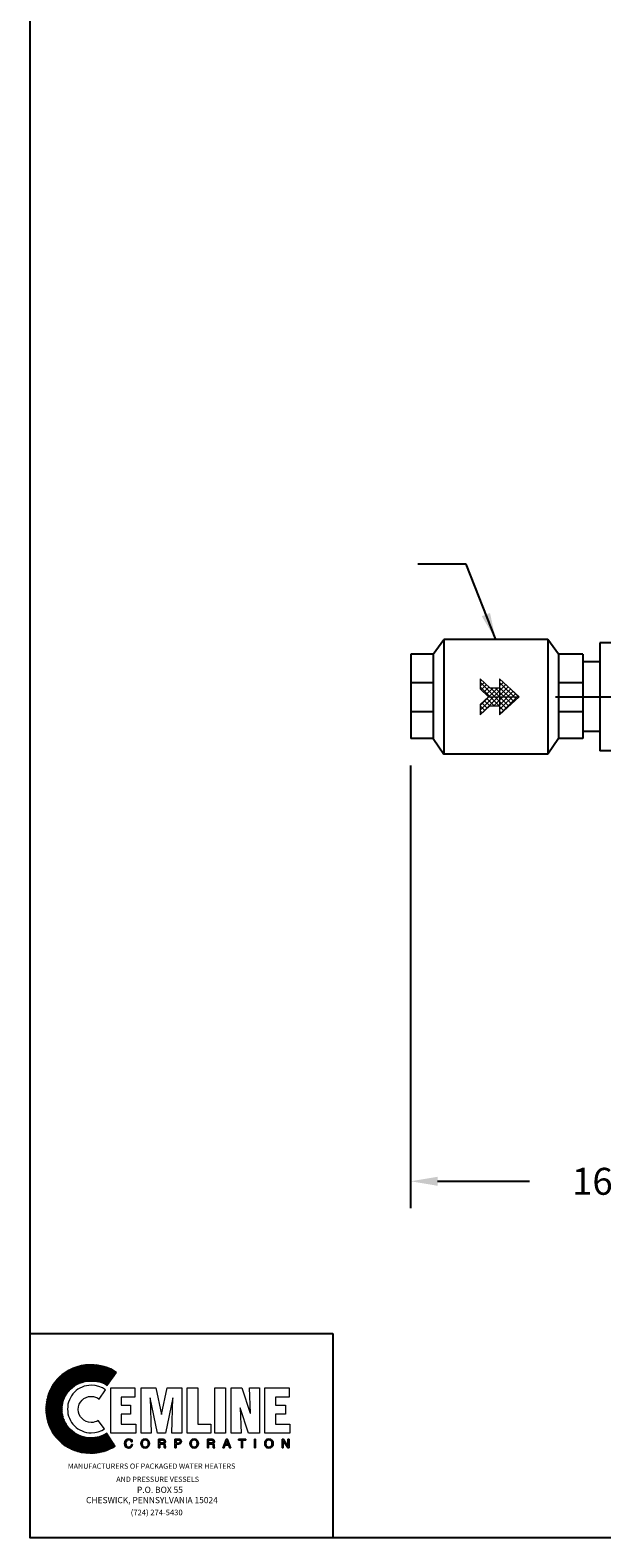
# Model space of a CAD drawing. Units: inches. Extents: x 75.7 to 137.4, y -5.9 to 79.2.
# Drawn here: x 75.7 to 97, y -5.9 to 50.1 of the extents above; entities that cross this region are included whole.
import ezdxf

# ---------------------------------------------------------------- set-up
doc = ezdxf.new("R2010")
doc.units = ezdxf.units.IN
doc.header["$MEASUREMENT"] = 0
doc.linetypes.add('ACAD_ISO14W100', pattern=[25.5, 12, -3, 0.5, -3, 0.5, -3, 0.5, -3])
doc.layers.get('0').update_dxf_attribs({"color": 250})
doc.layers.add('1', color=1, linetype='Continuous')
doc.layers.add('C', color=3, linetype='ACAD_ISO14W100')
doc.layers.add('DIMENSION', color=3, linetype='Continuous', lineweight=15)
doc.styles.add('TXT', font='txt')
doc.dimstyles.get("Standard").update_dxf_attribs({"dimtxt": 1, "dimasz": 1, "dimexe": 1, "dimexo": 1, "dimgap": 1, "dimtad": 0, "dimtih": 1, "dimtoh": 1, "dimdec": 3, "dimzin": 0, "dimdsep": 46, "dimlunit": 5, "dimtxsty": 'Standard', "dimcen": 0.09, "dimclrd": 256, "dimclre": 256, "dimclrt": 4, "dimadec": 0, "dimazin": 0, "dimtfac": 1, "dimtdec": 3, "dimtofl": 0, "dimtmove": 0, "dimatfit": 3, "dimfxl": 0, "dimfrac": 2, "dimtolj": 1, "dimtzin": 0, "dimarcsym": 0})

# ---------------------------------------------------------------- blocks, each defined once
blk = doc.blocks.new('*D9')
at = {"layer": 'Defpoints', "color": 0}
for p in [(89.849, 23.793), (106.348, 9.138), (89.849, 7.348)]:
    blk.add_point(p, dxfattribs=at)
at = {"layer": 'DIMENSION', "lineweight": -2}
for p, q in [((89.849, 22.793), (89.849, 6.348)), ((106.348, 8.138), (106.348, 6.348)), ((90.849, 7.348), (94.265, 7.348)), ((105.348, 7.348), (101.932, 7.348))]:
    blk.add_line(p, q, dxfattribs=at)
at = {"layer": 'DIMENSION'}
for points in [[(90.849, 7.515), (90.849, 7.181), (89.849, 7.348)], [(105.348, 7.515), (105.348, 7.181), (106.348, 7.348)]]:
    blk.add_solid(points, dxfattribs=at)
at = {"layer": 'DIMENSION', "color": 4, "insert": (98.098, 7.348), "char_height": 1, "attachment_point": 5}
blk.add_mtext('\\A1;16 1/2"', dxfattribs=at)

msp = doc.modelspace()

# ---------------------------------------------------------------- hatches: boundary and pattern name
h = msp.add_hatch()
h.set_pattern_fill('ANSI37', color=5, scale=0.415133, style=0)
h.set_pattern_definition([(45, (104.608026, -6.24793), (-0.0366929, 0.0366929), []), (135, (104.608026, -6.24793), (-0.0366929, -0.0366929), [])])
h.paths.add_polyline_path([(78.5587, -2.01), (78.427, -2.0818), (78.2772, -2.1357), (78.1215, -2.1657), (77.9538, -2.1777), (77.846, -2.1717), (77.7442, -2.1537), (77.6424, -2.1297), (77.5466, -2.0938), (77.4508, -2.0459), (77.3669, -1.998), (77.2831, -1.9321), (77.2112, -1.8662), (77.1453, -1.7944), (77.0795, -1.7105), (77.0315, -1.6267), (76.9836, -1.5309), (76.9477, -1.435), (76.9237, -1.3332), (76.9058, -1.2314), (76.8998, -1.1236), (76.9058, -1.0158), (76.9237, -0.908), (76.9477, -0.8062), (76.9836, -0.7104), (77.0315, -0.6205), (77.0795, -0.5307), (77.1453, -0.4529), (77.2112, -0.375), (77.2831, -0.3091), (77.3669, -0.2492), (77.4508, -0.1953), (77.5466, -0.1534), (77.6424, -0.1175), (77.7442, -0.0875), (77.846, -0.0756), (77.9538, -0.0696), (78.1275, -0.0756), (78.2892, -0.0995), (78.4389, -0.1534), (78.5108, -0.1893), (78.5767, -0.2313), (78.924, 0.2478), (78.8162, 0.3197), (78.7084, 0.3856), (78.5887, 0.4335), (78.4689, 0.4694), (78.3431, 0.4994), (78.2114, 0.5233), (78.0796, 0.5353), (77.9419, 0.5353), (77.7742, 0.5293), (77.6125, 0.5054), (77.4508, 0.4634), (77.301, 0.4095), (77.1573, 0.3377), (77.0196, 0.2538), (76.8938, 0.158), (76.78, 0.0562), (76.6722, -0.0636), (76.5764, -0.1893), (76.4925, -0.3271), (76.4267, -0.4708), (76.3728, -0.6205), (76.3308, -0.7763), (76.3069, -0.9439), (76.2949, -1.1116), (76.3069, -1.2793), (76.3308, -1.441), (76.3728, -1.5967), (76.4267, -1.7465), (76.4925, -1.8902), (76.5764, -2.0279), (76.6722, -2.1537), (76.78, -2.2675), (76.8938, -2.3753), (77.0196, -2.4711), (77.1573, -2.555), (77.301, -2.6208), (77.4508, -2.6747), (77.6125, -2.7167), (77.7742, -2.7406), (77.9419, -2.7526), (78.0736, -2.7466), (78.1934, -2.7346), (78.3192, -2.7107), (78.4389, -2.6867), (78.5587, -2.6448), (78.6665, -2.5969), (78.7743, -2.543), (78.8761, -2.4831)])
at = {"layer": 'DIMENSION'}
h = msp.add_hatch(dxfattribs=at)
h.set_pattern_fill('ANSI37', color=256, style=0)
h.set_pattern_definition([(45, (127.5086, -0.00443), (-0.08838835, 0.08838835), []), (135, (127.5086, -0.00443), (-0.08838835, -0.08838835), [])])
h.paths.add_polyline_path([(92.4292, 26.0109), (92.4292, 25.6328), (92.7452, 25.3401), (93.1532, 25.3401), (93.1532, 25.6755), (92.7912, 25.6755)])
h.paths.add_polyline_path([(92.7452, 25.3401), (92.4292, 25.0473), (92.4292, 24.6692), (92.7912, 25.0046), (93.1532, 25.0046), (93.1532, 25.3401)])
h.paths.add_polyline_path([(93.1532, 24.6692), (93.8773, 25.3401), (93.1532, 25.3401)])
h.paths.add_polyline_path([(93.8773, 25.3401), (93.1532, 26.0109), (93.1532, 25.3401)])

# ---------------------------------------------------------------- linework, layer by layer
for p, q in [((96.871, 27.3357), (96.871, 23.3357)), ((98.371, 27.3357), (96.871, 27.3357)), ((96.2426, 26.6441), (96.871, 26.6441)), ((96.2426, 24.0674), (96.871, 24.0674)), ((98.371, 23.3357), (96.871, 23.3357)), ((75.7154, 1.6912), (86.9567, 1.6912)), ((86.9567, 1.6912), (86.9567, -5.8911))]:
    msp.add_line(p, q)
msp.add_lwpolyline([(137.4091, 79.2154), (137.4091, -5.8911), (75.7154, -5.8911), (75.7154, 79.2154), (137.4091, 79.2154)])
at = {"color": 5, "lineweight": 0}
msp.add_lwpolyline([(78.5587, -2.01), (78.427, -2.0818), (78.2772, -2.1357), (78.1215, -2.1657), (77.9538, -2.1777), (77.846, -2.1717), (77.7442, -2.1537), (77.6424, -2.1297), (77.5466, -2.0938), (77.4508, -2.0459), (77.3669, -1.998), (77.2831, -1.9321), (77.2112, -1.8662), (77.1453, -1.7944), (77.0795, -1.7105), (77.0315, -1.6267), (76.9836, -1.5309), (76.9477, -1.435), (76.9237, -1.3332), (76.9058, -1.2314), (76.8998, -1.1236), (76.9058, -1.0158), (76.9237, -0.908), (76.9477, -0.8062), (76.9836, -0.7104), (77.0315, -0.6205), (77.0795, -0.5307), (77.1453, -0.4529), (77.2112, -0.375), (77.2831, -0.3091), (77.3669, -0.2492), (77.4508, -0.1953), (77.5466, -0.1534), (77.6424, -0.1175), (77.7442, -0.0875), (77.846, -0.0756), (77.9538, -0.0696), (78.1275, -0.0756), (78.2892, -0.0995), (78.4389, -0.1534), (78.5108, -0.1893), (78.5767, -0.2313), (78.924, 0.2478), (78.8162, 0.3197), (78.7084, 0.3856), (78.5887, 0.4335), (78.4689, 0.4694), (78.3431, 0.4994), (78.2114, 0.5233), (78.0796, 0.5353), (77.9419, 0.5353), (77.7742, 0.5293), (77.6125, 0.5054), (77.4508, 0.4634), (77.301, 0.4095), (77.1573, 0.3377), (77.0196, 0.2538), (76.8938, 0.158), (76.78, 0.0562), (76.6722, -0.0636), (76.5764, -0.1893), (76.4925, -0.3271), (76.4267, -0.4708), (76.3728, -0.6205), (76.3308, -0.7763), (76.3069, -0.9439), (76.2949, -1.1116), (76.3069, -1.2793), (76.3308, -1.441), (76.3728, -1.5967), (76.4267, -1.7465), (76.4925, -1.8902), (76.5764, -2.0279), (76.6722, -2.1537), (76.78, -2.2675), (76.8938, -2.3753), (77.0196, -2.4711), (77.1573, -2.555), (77.301, -2.6208), (77.4508, -2.6747), (77.6125, -2.7167), (77.7742, -2.7406), (77.9419, -2.7526), (78.0736, -2.7466), (78.1934, -2.7346), (78.3192, -2.7107), (78.4389, -2.6867), (78.5587, -2.6448), (78.6665, -2.5969), (78.7743, -2.543), (78.8761, -2.4831), (78.5587, -2.01), (78.5587, -2.01)], dxfattribs=at)
at = {"color": 1, "lineweight": 0}
for points in [[(78.5108, -0.399), (78.397, -0.3271), (78.2712, -0.2672), (78.1335, -0.2373), (77.9838, -0.2253), (77.8939, -0.2313), (77.8101, -0.2432), (77.7263, -0.2612), (77.6424, -0.2912), (77.5646, -0.3331), (77.4927, -0.375), (77.4268, -0.4229), (77.3609, -0.4828), (77.307, -0.5487), (77.2531, -0.6146), (77.2112, -0.6864), (77.1753, -0.7643), (77.1453, -0.8481), (77.1214, -0.932), (77.1094, -1.0218), (77.1034, -1.1116), (77.1094, -1.2015), (77.1214, -1.2853), (77.1453, -1.3692), (77.1753, -1.453), (77.2112, -1.5309), (77.2531, -1.6027), (77.307, -1.6686), (77.3609, -1.7345), (77.4268, -1.7884), (77.4927, -1.8423), (77.5646, -1.8842), (77.6424, -1.9201), (77.7263, -1.9501), (77.8101, -1.974), (77.8939, -1.986), (77.9838, -1.992), (78.1215, -1.98), (78.2473, -1.9501), (78.3731, -1.9022), (78.4809, -1.8423), (78.2413, -1.5368), (78.1874, -1.5668), (78.1215, -1.5848), (78.0556, -1.6027), (77.9838, -1.6087), (77.888, -1.5967), (77.7981, -1.5668), (77.7143, -1.5249), (77.6424, -1.465), (77.5825, -1.3931), (77.5406, -1.3093), (77.5107, -1.2194), (77.4987, -1.1236), (77.5107, -1.0218), (77.5406, -0.932), (77.5825, -0.8481), (77.6424, -0.7763), (77.7143, -0.7224), (77.7981, -0.6744), (77.888, -0.6445), (77.9838, -0.6385), (78.0676, -0.6445), (78.1455, -0.6625), (78.2173, -0.6924), (78.2772, -0.7403), (78.5108, -0.399), (78.5108, -0.399)], [(78.7084, -2.004), (78.7084, -0.3211), (79.6068, -0.3211), (79.6068, -0.6625), (79.0977, -0.6625), (79.0977, -0.9679), (79.4451, -0.9679), (79.4451, -1.3033), (79.0977, -1.3033), (79.0977, -1.6686), (79.6367, -1.6686), (79.6367, -2.004), (78.7084, -2.004), (78.7084, -2.004)], [(79.8343, -2.004), (79.8343, -0.3211), (80.3853, -0.3211), (80.5889, -1.3153), (80.5949, -1.3153), (80.8045, -0.3211), (81.3555, -0.3211), (81.3555, -2.004), (80.9842, -2.004), (81.0201, -0.6864), (80.7387, -2.004), (80.4452, -2.004), (80.1757, -0.6864), (80.1697, -0.6864), (80.2057, -2.004), (79.8343, -2.004), (79.8343, -2.004)], [(81.5472, -2.004), (81.5472, -0.3211), (81.9424, -0.3211), (81.9424, -1.6686), (82.4215, -1.6686), (82.4215, -2.004), (81.5472, -2.004), (81.5472, -2.004)], [(82.5713, -0.3211), (82.9665, -0.3211), (82.9665, -2.004), (82.5713, -2.004), (82.5713, -0.3211), (82.5713, -0.3211)], [(83.5175, -1.0637), (83.5175, -1.0697), (83.5534, -2.004), (83.1761, -2.004), (83.1761, -0.3211), (83.5834, -0.3211), (83.8888, -1.2614), (83.8948, -1.2614), (83.8589, -0.3211), (84.2302, -0.3211), (84.2302, -2.004), (83.8289, -2.004), (83.5175, -1.0637), (83.5175, -1.0637)], [(84.4278, -2.004), (84.4278, -0.3211), (85.3321, -0.3211), (85.3321, -0.6625), (84.8231, -0.6625), (84.8231, -0.9679), (85.1944, -0.9679), (85.1944, -1.3033), (84.8231, -1.3033), (84.8231, -1.6686), (85.3561, -1.6686), (85.3561, -2.004), (84.4278, -2.004), (84.4278, -2.004)], [(79.469, -2.3214), (79.469, -2.3214), (79.457, -2.2855), (79.4331, -2.2675), (79.4031, -2.2555), (79.3792, -2.2555), (79.3792, -2.2555), (79.3373, -2.2615), (79.3013, -2.2855), (79.2774, -2.3274), (79.2714, -2.3813), (79.2714, -2.3813), (79.2774, -2.4352), (79.2953, -2.4771), (79.3313, -2.507), (79.3792, -2.519), (79.3792, -2.519), (79.4031, -2.513), (79.4331, -2.5011), (79.457, -2.4771), (79.475, -2.4292), (79.5169, -2.4292), (79.5169, -2.4292), (79.487, -2.5011), (79.4391, -2.543), (79.3912, -2.5609), (79.3732, -2.5609), (79.3732, -2.5609), (79.3193, -2.549), (79.2714, -2.519), (79.2355, -2.4651), (79.2235, -2.3873), (79.2235, -2.3873), (79.2355, -2.3154), (79.2654, -2.2615), (79.3133, -2.2256), (79.3792, -2.2136), (79.3792, -2.2136), (79.4331, -2.2256), (79.475, -2.2495), (79.499, -2.2795), (79.5109, -2.3214), (79.469, -2.3214), (79.5109, -2.3214), (79.499, -2.2795), (79.475, -2.2495), (79.4331, -2.2256), (79.3792, -2.2136), (79.3792, -2.2136), (79.3133, -2.2256), (79.2654, -2.2615), (79.2355, -2.3154), (79.2235, -2.3873), (79.2235, -2.3873), (79.2355, -2.4651), (79.2714, -2.519), (79.3193, -2.549), (79.3732, -2.5609), (79.3732, -2.5609), (79.3912, -2.5609), (79.4391, -2.543), (79.487, -2.5011), (79.5169, -2.4292), (79.5169, -2.4292), (79.475, -2.4292), (79.457, -2.4771), (79.4331, -2.5011), (79.4031, -2.513), (79.3792, -2.519), (79.3792, -2.519), (79.3313, -2.507), (79.2953, -2.4771), (79.2774, -2.4352), (79.2714, -2.3813), (79.2714, -2.3813), (79.2774, -2.3274), (79.3013, -2.2855), (79.3373, -2.2615), (79.3792, -2.2555), (79.3792, -2.2555), (79.4031, -2.2555), (79.4331, -2.2675), (79.457, -2.2855), (79.469, -2.3214), (79.469, -2.3214)], [(79.469, -2.3214), (79.457, -2.2855), (79.4331, -2.2615), (79.4031, -2.2555), (79.3792, -2.2555), (79.3373, -2.2615), (79.3013, -2.2855), (79.2834, -2.3274), (79.2714, -2.3813), (79.2774, -2.4352), (79.2953, -2.4771), (79.3313, -2.507), (79.3792, -2.519), (79.4031, -2.513), (79.4331, -2.5011), (79.457, -2.4771), (79.475, -2.4292), (79.5169, -2.4292), (79.5109, -2.4711), (79.493, -2.5011), (79.469, -2.525), (79.4511, -2.543), (79.4031, -2.555), (79.3732, -2.5609), (79.3193, -2.549), (79.2714, -2.519), (79.2355, -2.4651), (79.2295, -2.4292), (79.2235, -2.3873), (79.2355, -2.3154), (79.2654, -2.2615), (79.3133, -2.2256), (79.3792, -2.2136), (79.4331, -2.2196), (79.475, -2.2435), (79.499, -2.2795), (79.5109, -2.3214), (79.469, -2.3214), (79.469, -2.3214)], [(79.9901, -2.5609), (79.9481, -2.555), (79.9122, -2.543), (79.8823, -2.525), (79.8643, -2.5011), (79.8403, -2.4412), (79.8284, -2.3873), (79.8403, -2.3274), (79.8643, -2.2735), (79.8823, -2.2495), (79.9122, -2.2316), (79.9481, -2.2196), (79.9901, -2.2136), (80.032, -2.2196), (80.0679, -2.2316), (80.0919, -2.2495), (80.1158, -2.2735), (80.1398, -2.3274), (80.1458, -2.3873), (80.1398, -2.4412), (80.1158, -2.5011), (80.0919, -2.525), (80.0679, -2.543), (80.032, -2.555), (79.9901, -2.5609), (79.9901, -2.5609)], [(79.9901, -2.5609), (79.9901, -2.5609), (79.9122, -2.543), (79.8643, -2.5011), (79.8343, -2.4472), (79.8284, -2.3873), (79.8284, -2.3873), (79.8343, -2.3274), (79.8643, -2.2735), (79.9122, -2.2316), (79.9901, -2.2136), (79.9901, -2.2136), (80.0679, -2.2316), (80.1158, -2.2735), (80.1398, -2.3274), (80.1458, -2.3873), (80.1458, -2.3873), (80.1398, -2.4472), (80.1158, -2.5011), (80.0679, -2.543), (79.9901, -2.5609), (80.0679, -2.543), (80.1158, -2.5011), (80.1398, -2.4472), (80.1458, -2.3873), (80.1458, -2.3873), (80.1398, -2.3274), (80.1158, -2.2735), (80.0679, -2.2316), (79.9901, -2.2136), (79.9901, -2.2136), (79.9122, -2.2316), (79.8643, -2.2735), (79.8343, -2.3274), (79.8284, -2.3873), (79.8284, -2.3873), (79.8343, -2.4472), (79.8643, -2.5011), (79.9122, -2.543), (79.9901, -2.5609), (79.9901, -2.5609)], [(80.5291, -2.549), (80.4811, -2.549), (80.4811, -2.2256), (80.6369, -2.2256), (80.6369, -2.2256), (80.6728, -2.2316), (80.7087, -2.2435), (80.7327, -2.2675), (80.7387, -2.3094), (80.7387, -2.3094), (80.7327, -2.3394), (80.7267, -2.3633), (80.7087, -2.3753), (80.6967, -2.3873), (80.6967, -2.3873), (80.7087, -2.3933), (80.7207, -2.4052), (80.7267, -2.4232), (80.7327, -2.4531), (80.7387, -2.507), (80.7387, -2.507), (80.7387, -2.513), (80.7387, -2.525), (80.7447, -2.537), (80.7566, -2.543), (80.7566, -2.549), (80.7027, -2.549), (80.7027, -2.549), (80.6967, -2.531), (80.6908, -2.5011), (80.6908, -2.4771), (80.6908, -2.4651), (80.6908, -2.4651), (80.6908, -2.4591), (80.6848, -2.4352), (80.6668, -2.4172), (80.6369, -2.4112), (80.5291, -2.4112), (80.5291, -2.549), (80.5291, -2.4112), (80.6369, -2.4112), (80.6668, -2.4172), (80.6848, -2.4352), (80.6908, -2.4591), (80.6908, -2.4651), (80.6908, -2.4651), (80.6908, -2.4771), (80.6908, -2.5011), (80.6967, -2.531), (80.7027, -2.549), (80.7027, -2.549), (80.7566, -2.549), (80.7566, -2.543), (80.7447, -2.537), (80.7387, -2.525), (80.7387, -2.513), (80.7387, -2.507), (80.7387, -2.507), (80.7327, -2.4531), (80.7267, -2.4232), (80.7207, -2.4052), (80.7087, -2.3933), (80.6967, -2.3873), (80.6967, -2.3873), (80.7087, -2.3753), (80.7267, -2.3633), (80.7327, -2.3394), (80.7387, -2.3094), (80.7387, -2.3094), (80.7327, -2.2675), (80.7087, -2.2435), (80.6728, -2.2316), (80.6369, -2.2256), (80.6369, -2.2256), (80.4811, -2.2256), (80.4811, -2.549), (80.5291, -2.549)], [(80.5291, -2.549), (80.4811, -2.549), (80.4811, -2.2256), (80.6369, -2.2256), (80.6788, -2.2256), (80.7087, -2.2435), (80.7327, -2.2675), (80.7387, -2.3094), (80.7387, -2.3394), (80.7267, -2.3573), (80.6967, -2.3873), (80.7207, -2.4052), (80.7327, -2.4232), (80.7327, -2.4531), (80.7387, -2.507), (80.7447, -2.531), (80.7566, -2.543), (80.7566, -2.549), (80.7027, -2.549), (80.6967, -2.5011), (80.6908, -2.4651), (80.6848, -2.4292), (80.6668, -2.4172), (80.6369, -2.4112), (80.5291, -2.4112), (80.5291, -2.549), (80.5291, -2.549)], [(81.1339, -2.549), (81.086, -2.549), (81.086, -2.2256), (81.2357, -2.2256), (81.2357, -2.2256), (81.2777, -2.2316), (81.3076, -2.2495), (81.3256, -2.2795), (81.3316, -2.3154), (81.3316, -2.3154), (81.3256, -2.3513), (81.3136, -2.3813), (81.2837, -2.4052), (81.2357, -2.4112), (81.1339, -2.4112), (81.1339, -2.549), (81.1339, -2.4112), (81.2357, -2.4112), (81.2837, -2.4052), (81.3136, -2.3813), (81.3256, -2.3513), (81.3316, -2.3154), (81.3316, -2.3154), (81.3256, -2.2795), (81.3076, -2.2495), (81.2777, -2.2316), (81.2357, -2.2256), (81.2357, -2.2256), (81.086, -2.2256), (81.086, -2.549), (81.1339, -2.549)], [(81.1339, -2.549), (81.086, -2.549), (81.086, -2.2256), (81.2357, -2.2256), (81.2777, -2.2316), (81.3076, -2.2495), (81.3256, -2.2795), (81.3316, -2.3154), (81.3256, -2.3513), (81.3136, -2.3813), (81.2837, -2.3992), (81.2357, -2.4112), (81.1339, -2.4112), (81.1339, -2.549), (81.1339, -2.549)], [(81.8047, -2.5609), (81.8047, -2.5609), (81.7328, -2.543), (81.6849, -2.5011), (81.655, -2.4472), (81.649, -2.3873), (81.649, -2.3873), (81.655, -2.3274), (81.6849, -2.2735), (81.7328, -2.2316), (81.8047, -2.2136), (81.8047, -2.2136), (81.8825, -2.2316), (81.9305, -2.2735), (81.9604, -2.3274), (81.9664, -2.3873), (81.9664, -2.3873), (81.9604, -2.4472), (81.9305, -2.5011), (81.8825, -2.543), (81.8047, -2.5609), (81.8825, -2.543), (81.9305, -2.5011), (81.9604, -2.4472), (81.9664, -2.3873), (81.9664, -2.3873), (81.9604, -2.3274), (81.9305, -2.2735), (81.8825, -2.2316), (81.8047, -2.2136), (81.8047, -2.2136), (81.7328, -2.2316), (81.6849, -2.2735), (81.655, -2.3274), (81.649, -2.3873), (81.649, -2.3873), (81.655, -2.4472), (81.6849, -2.5011), (81.7328, -2.543), (81.8047, -2.5609), (81.8047, -2.5609)], [(81.8047, -2.5609), (81.7628, -2.555), (81.7328, -2.543), (81.7029, -2.525), (81.6849, -2.5011), (81.661, -2.4412), (81.649, -2.3873), (81.661, -2.3274), (81.6849, -2.2735), (81.7029, -2.2495), (81.7328, -2.2316), (81.7628, -2.2196), (81.8047, -2.2136), (81.8466, -2.2196), (81.8825, -2.2316), (81.9125, -2.2495), (81.9364, -2.2735), (81.9604, -2.3274), (81.9664, -2.3873), (81.9604, -2.4412), (81.9364, -2.5011), (81.9125, -2.525), (81.8825, -2.543), (81.8466, -2.555), (81.8047, -2.5609), (81.8047, -2.5609)], [(82.3437, -2.549), (82.3018, -2.549), (82.3018, -2.2256), (82.4515, -2.2256), (82.4515, -2.2256), (82.4934, -2.2316), (82.5234, -2.2435), (82.5473, -2.2675), (82.5593, -2.3094), (82.5593, -2.3094), (82.5533, -2.3394), (82.5473, -2.3633), (82.5293, -2.3753), (82.5114, -2.3873), (82.5114, -2.3873), (82.5293, -2.3933), (82.5413, -2.4052), (82.5473, -2.4232), (82.5533, -2.4531), (82.5533, -2.507), (82.5533, -2.507), (82.5533, -2.513), (82.5593, -2.525), (82.5653, -2.537), (82.5713, -2.543), (82.5713, -2.549), (82.5174, -2.549), (82.5174, -2.549), (82.5114, -2.531), (82.5114, -2.5011), (82.5114, -2.4771), (82.5114, -2.4651), (82.5114, -2.4651), (82.5114, -2.4591), (82.4994, -2.4352), (82.4814, -2.4172), (82.4515, -2.4112), (82.3437, -2.4112), (82.3437, -2.549), (82.3437, -2.4112), (82.4515, -2.4112), (82.4814, -2.4172), (82.4994, -2.4352), (82.5114, -2.4591), (82.5114, -2.4651), (82.5114, -2.4651), (82.5114, -2.4771), (82.5114, -2.5011), (82.5114, -2.531), (82.5174, -2.549), (82.5174, -2.549), (82.5713, -2.549), (82.5713, -2.543), (82.5653, -2.537), (82.5593, -2.525), (82.5533, -2.513), (82.5533, -2.507), (82.5533, -2.507), (82.5533, -2.4531), (82.5473, -2.4232), (82.5413, -2.4052), (82.5293, -2.3933), (82.5114, -2.3873), (82.5114, -2.3873), (82.5293, -2.3753), (82.5473, -2.3633), (82.5533, -2.3394), (82.5593, -2.3094), (82.5593, -2.3094), (82.5473, -2.2675), (82.5234, -2.2435), (82.4934, -2.2316), (82.4515, -2.2256), (82.4515, -2.2256), (82.3018, -2.2256), (82.3018, -2.549), (82.3437, -2.549)], [(82.3437, -2.549), (82.3018, -2.549), (82.3018, -2.2256), (82.4515, -2.2256), (82.4934, -2.2256), (82.5293, -2.2435), (82.5533, -2.2675), (82.5593, -2.3094), (82.5593, -2.3394), (82.5473, -2.3573), (82.5114, -2.3873), (82.5413, -2.4052), (82.5533, -2.4232), (82.5533, -2.4531), (82.5533, -2.507), (82.5593, -2.531), (82.5713, -2.543), (82.5713, -2.549), (82.5174, -2.549), (82.5114, -2.4651), (82.5054, -2.4292), (82.4874, -2.4172), (82.4515, -2.4112), (82.3437, -2.4112), (82.3437, -2.549), (82.3437, -2.549)], [(82.9546, -2.4531), (82.9186, -2.549), (82.8707, -2.549), (82.9965, -2.2256), (83.0444, -2.2256), (83.1642, -2.549), (83.1163, -2.549), (83.0863, -2.4531), (82.9546, -2.4531), (82.9546, -2.4531)], [(82.9546, -2.4531), (82.9186, -2.549), (82.8707, -2.549), (82.9965, -2.2256), (83.0444, -2.2256), (83.1642, -2.549), (83.1163, -2.549), (83.0863, -2.4531), (82.9546, -2.4531), (83.0863, -2.4531), (83.1163, -2.549), (83.1642, -2.549), (83.0444, -2.2256), (82.9965, -2.2256), (82.8707, -2.549), (82.9186, -2.549), (82.9546, -2.4531)], [(83.4516, -2.2256), (83.7211, -2.2256), (83.7211, -2.2615), (83.6073, -2.2615), (83.6073, -2.549), (83.5654, -2.549), (83.5654, -2.2615), (83.4516, -2.2615), (83.4516, -2.2256), (83.4516, -2.2615), (83.5654, -2.2615), (83.5654, -2.549), (83.6073, -2.549), (83.6073, -2.2615), (83.7211, -2.2615), (83.7211, -2.2256), (83.4516, -2.2256)], [(83.4516, -2.2256), (83.7211, -2.2256), (83.7211, -2.2615), (83.6073, -2.2615), (83.6073, -2.549), (83.5654, -2.549), (83.5654, -2.2615), (83.4516, -2.2615), (83.4516, -2.2256), (83.4516, -2.2256)], [(84.0445, -2.2256), (84.0865, -2.2256), (84.0865, -2.549), (84.0445, -2.549), (84.0445, -2.2256), (84.0445, -2.549), (84.0865, -2.549), (84.0865, -2.2256), (84.0445, -2.2256)], [(84.0445, -2.2256), (84.0865, -2.2256), (84.0865, -2.549), (84.0445, -2.549), (84.0445, -2.2256), (84.0445, -2.2256)], [(84.5835, -2.5609), (84.5835, -2.5609), (84.5117, -2.543), (84.4638, -2.5011), (84.4338, -2.4472), (84.4278, -2.3873), (84.4278, -2.3873), (84.4338, -2.3274), (84.4638, -2.2735), (84.5117, -2.2316), (84.5835, -2.2136), (84.5835, -2.2136), (84.6614, -2.2316), (84.7093, -2.2735), (84.7392, -2.3274), (84.7452, -2.3873), (84.7452, -2.3873), (84.7392, -2.4472), (84.7093, -2.5011), (84.6614, -2.543), (84.5835, -2.5609), (84.6614, -2.543), (84.7093, -2.5011), (84.7392, -2.4472), (84.7452, -2.3873), (84.7452, -2.3873), (84.7392, -2.3274), (84.7093, -2.2735), (84.6614, -2.2316), (84.5835, -2.2136), (84.5835, -2.2136), (84.5117, -2.2316), (84.4638, -2.2735), (84.4338, -2.3274), (84.4278, -2.3873), (84.4278, -2.3873), (84.4338, -2.4472), (84.4638, -2.5011), (84.5117, -2.543), (84.5835, -2.5609), (84.5835, -2.5609)], [(84.5835, -2.5609), (84.5416, -2.555), (84.5117, -2.543), (84.4817, -2.525), (84.4638, -2.5011), (84.4338, -2.4412), (84.4278, -2.3873), (84.4338, -2.3274), (84.4638, -2.2735), (84.4817, -2.2495), (84.5117, -2.2316), (84.5416, -2.2196), (84.5835, -2.2136), (84.6255, -2.2196), (84.6614, -2.2316), (84.6913, -2.2495), (84.7093, -2.2735), (84.7392, -2.3274), (84.7452, -2.3873), (84.7392, -2.4412), (84.7093, -2.5011), (84.6913, -2.525), (84.6614, -2.543), (84.6255, -2.555), (84.5835, -2.5609), (84.5835, -2.5609)], [(85.2902, -2.2256), (85.3321, -2.2256), (85.3321, -2.549), (85.2842, -2.549), (85.1165, -2.2855), (85.1165, -2.549), (85.0746, -2.549), (85.0746, -2.2256), (85.1225, -2.2256), (85.2902, -2.4891), (85.2902, -2.2256), (85.2902, -2.4891), (85.1225, -2.2256), (85.0746, -2.2256), (85.0746, -2.549), (85.1165, -2.549), (85.1165, -2.2855), (85.2842, -2.549), (85.3321, -2.549), (85.3321, -2.2256), (85.2902, -2.2256)], [(85.2902, -2.2256), (85.3321, -2.2256), (85.3321, -2.549), (85.2842, -2.549), (85.1165, -2.2855), (85.1165, -2.549), (85.0746, -2.549), (85.0746, -2.2256), (85.1225, -2.2256), (85.2902, -2.4891), (85.2902, -2.2256), (85.2902, -2.2256)], [(79.9901, -2.2555), (79.9901, -2.2555), (79.9421, -2.2675), (79.9062, -2.2914), (79.8823, -2.3334), (79.8763, -2.3873), (79.8763, -2.3873), (79.8823, -2.4412), (79.9062, -2.4831), (79.9421, -2.507), (79.9901, -2.519), (79.9901, -2.519), (80.038, -2.507), (80.0739, -2.4831), (80.0979, -2.4412), (80.1038, -2.3873), (80.1038, -2.3873), (80.0979, -2.3334), (80.0739, -2.2914), (80.038, -2.2675), (79.9901, -2.2555), (80.038, -2.2675), (80.0739, -2.2914), (80.0979, -2.3334), (80.1038, -2.3873), (80.1038, -2.3873), (80.0979, -2.4412), (80.0739, -2.4831), (80.038, -2.507), (79.9901, -2.519), (79.9901, -2.519), (79.9421, -2.507), (79.9062, -2.4831), (79.8823, -2.4412), (79.8763, -2.3873), (79.8763, -2.3873), (79.8823, -2.3334), (79.9062, -2.2914), (79.9421, -2.2675), (79.9901, -2.2555), (79.9901, -2.2555)], [(79.9901, -2.2555), (79.9421, -2.2615), (79.9062, -2.2914), (79.8882, -2.3334), (79.8763, -2.3873), (79.8882, -2.4412), (79.9062, -2.4831), (79.9421, -2.507), (79.9901, -2.519), (80.038, -2.507), (80.0739, -2.4831), (80.0979, -2.4412), (80.1038, -2.3873), (80.0979, -2.3334), (80.0739, -2.2914), (80.038, -2.2615), (79.9901, -2.2555), (79.9901, -2.2555)], [(80.5291, -2.3693), (80.6309, -2.3693), (80.6309, -2.3693), (80.6548, -2.3693), (80.6728, -2.3573), (80.6908, -2.3453), (80.6967, -2.3154), (80.6967, -2.3154), (80.6848, -2.2855), (80.6668, -2.2675), (80.6488, -2.2615), (80.6369, -2.2615), (80.5291, -2.2615), (80.5291, -2.3693), (80.5291, -2.2615), (80.6369, -2.2615), (80.6488, -2.2615), (80.6668, -2.2675), (80.6848, -2.2855), (80.6967, -2.3154), (80.6967, -2.3154), (80.6908, -2.3453), (80.6728, -2.3573), (80.6548, -2.3693), (80.6309, -2.3693), (80.6309, -2.3693), (80.5291, -2.3693)], [(80.5291, -2.3693), (80.6309, -2.3693), (80.6788, -2.3573), (80.6908, -2.3453), (80.6967, -2.3154), (80.6908, -2.2855), (80.6788, -2.2675), (80.6369, -2.2615), (80.5291, -2.2615), (80.5291, -2.3693), (80.5291, -2.3693)], [(81.1339, -2.3753), (81.2178, -2.3753), (81.2178, -2.3753), (81.2477, -2.3693), (81.2657, -2.3633), (81.2777, -2.3453), (81.2837, -2.3154), (81.2837, -2.3154), (81.2777, -2.2914), (81.2657, -2.2735), (81.2477, -2.2615), (81.2238, -2.2615), (81.1339, -2.2615), (81.1339, -2.3753), (81.1339, -2.2615), (81.2238, -2.2615), (81.2477, -2.2615), (81.2657, -2.2735), (81.2777, -2.2914), (81.2837, -2.3154), (81.2837, -2.3154), (81.2777, -2.3453), (81.2657, -2.3633), (81.2477, -2.3693), (81.2178, -2.3753), (81.2178, -2.3753), (81.1339, -2.3753)], [(81.1339, -2.3753), (81.2178, -2.3753), (81.2477, -2.3693), (81.2657, -2.3573), (81.2837, -2.3394), (81.2837, -2.3154), (81.2837, -2.2855), (81.2657, -2.2735), (81.2477, -2.2615), (81.2238, -2.2615), (81.1339, -2.2615), (81.1339, -2.3753), (81.1339, -2.3753)], [(81.8047, -2.2555), (81.8047, -2.2555), (81.7568, -2.2675), (81.7208, -2.2914), (81.6969, -2.3334), (81.6909, -2.3873), (81.6909, -2.3873), (81.6969, -2.4412), (81.7208, -2.4831), (81.7568, -2.507), (81.8047, -2.519), (81.8047, -2.519), (81.8526, -2.507), (81.8885, -2.4831), (81.9125, -2.4412), (81.9185, -2.3873), (81.9185, -2.3873), (81.9125, -2.3334), (81.8885, -2.2914), (81.8526, -2.2675), (81.8047, -2.2555), (81.8526, -2.2675), (81.8885, -2.2914), (81.9125, -2.3334), (81.9185, -2.3873), (81.9185, -2.3873), (81.9125, -2.4412), (81.8885, -2.4831), (81.8526, -2.507), (81.8047, -2.519), (81.8047, -2.519), (81.7568, -2.507), (81.7208, -2.4831), (81.6969, -2.4412), (81.6909, -2.3873), (81.6909, -2.3873), (81.6969, -2.3334), (81.7208, -2.2914), (81.7568, -2.2675), (81.8047, -2.2555), (81.8047, -2.2555)], [(81.8047, -2.2555), (81.7628, -2.2615), (81.7268, -2.2914), (81.7029, -2.3334), (81.6909, -2.3873), (81.7029, -2.4412), (81.7268, -2.4831), (81.7628, -2.507), (81.8047, -2.519), (81.8526, -2.507), (81.8885, -2.4831), (81.9125, -2.4412), (81.9185, -2.3873), (81.9125, -2.3334), (81.8885, -2.2914), (81.8526, -2.2615), (81.8047, -2.2555), (81.8047, -2.2555)], [(82.3437, -2.3693), (82.4455, -2.3693), (82.4455, -2.3693), (82.4695, -2.3693), (82.4934, -2.3573), (82.5054, -2.3453), (82.5114, -2.3154), (82.5114, -2.3154), (82.5054, -2.2855), (82.4874, -2.2675), (82.4635, -2.2615), (82.4575, -2.2615), (82.3437, -2.2615), (82.3437, -2.3693), (82.3437, -2.2615), (82.4575, -2.2615), (82.4635, -2.2615), (82.4874, -2.2675), (82.5054, -2.2855), (82.5114, -2.3154), (82.5114, -2.3154), (82.5054, -2.3453), (82.4934, -2.3573), (82.4695, -2.3693), (82.4455, -2.3693), (82.4455, -2.3693), (82.3437, -2.3693)], [(82.3437, -2.3693), (82.4455, -2.3693), (82.4934, -2.3573), (82.5054, -2.3453), (82.5114, -2.3154), (82.5054, -2.2855), (82.4934, -2.2675), (82.4575, -2.2615), (82.3437, -2.2615), (82.3437, -2.3693), (82.3437, -2.3693)], [(83.0683, -2.4172), (83.0204, -2.2735), (82.9665, -2.4172), (83.0683, -2.4172), (82.9665, -2.4172), (83.0204, -2.2735), (83.0683, -2.4172)], [(83.0683, -2.4172), (83.0204, -2.2735), (82.9665, -2.4172), (83.0683, -2.4172), (83.0683, -2.4172)], [(84.5835, -2.2555), (84.5835, -2.2555), (84.5356, -2.2675), (84.4997, -2.2914), (84.4757, -2.3334), (84.4697, -2.3873), (84.4697, -2.3873), (84.4757, -2.4412), (84.4997, -2.4831), (84.5356, -2.507), (84.5835, -2.519), (84.5835, -2.519), (84.6314, -2.507), (84.6674, -2.4831), (84.6913, -2.4412), (84.6973, -2.3873), (84.6973, -2.3873), (84.6913, -2.3334), (84.6674, -2.2914), (84.6314, -2.2675), (84.5835, -2.2555), (84.6314, -2.2675), (84.6674, -2.2914), (84.6913, -2.3334), (84.6973, -2.3873), (84.6973, -2.3873), (84.6913, -2.4412), (84.6674, -2.4831), (84.6314, -2.507), (84.5835, -2.519), (84.5835, -2.519), (84.5356, -2.507), (84.4997, -2.4831), (84.4757, -2.4412), (84.4697, -2.3873), (84.4697, -2.3873), (84.4757, -2.3334), (84.4997, -2.2914), (84.5356, -2.2675), (84.5835, -2.2555), (84.5835, -2.2555)], [(84.5835, -2.2555), (84.5356, -2.2615), (84.4997, -2.2914), (84.4817, -2.3334), (84.4697, -2.3873), (84.4817, -2.4412), (84.4997, -2.4831), (84.5356, -2.507), (84.5835, -2.519), (84.6314, -2.507), (84.6674, -2.4831), (84.6913, -2.4412), (84.6973, -2.3873), (84.6913, -2.3334), (84.6674, -2.2914), (84.6314, -2.2615), (84.5835, -2.2555), (84.5835, -2.2555)]]:
    msp.add_lwpolyline(points, dxfattribs=at)
at = {"layer": '1'}
for p, q in [((90.6817, 26.9169), (91.0797, 27.4595)), ((91.0797, 27.4595), (91.0797, 23.2029)), ((94.9385, 27.4595), (91.0797, 27.4595)), ((94.9385, 27.4595), (94.9385, 23.2029)), ((95.3364, 26.9169), (94.9385, 27.4595)), ((89.8493, 26.9181), (89.8493, 23.7934)), ((90.6817, 26.9181), (89.8493, 26.9181)), ((90.6817, 26.9181), (90.6817, 23.7934)), ((95.3364, 26.9181), (95.3364, 23.7934)), ((96.2426, 26.9181), (95.3364, 26.9181)), ((96.2426, 26.9181), (96.2426, 23.7934)), ((90.6817, 25.8579), (89.8493, 25.8579)), ((96.2426, 25.8579), (95.3364, 25.8579)), ((89.8493, 24.7946), (90.6817, 24.7946)), ((95.3364, 24.7946), (96.2426, 24.7946)), ((90.6817, 23.7934), (89.8493, 23.7934)), ((90.6817, 23.7946), (91.0797, 23.2029)), ((95.3364, 23.7946), (94.9385, 23.2029)), ((96.2426, 23.7934), (95.3364, 23.7934)), ((94.9385, 23.2029), (91.0797, 23.2029))]:
    msp.add_line(p, q, dxfattribs=at)
at = {"layer": 'C', "ltscale": 0.5}
msp.add_line((95.2312, 25.3357), (131.6729, 25.3357), dxfattribs=at)
at = {"layer": 'DIMENSION'}
for p, q in [((92.4292, 26.0109), (92.4292, 25.6328)), ((92.7912, 25.6755), (92.4292, 26.0109)), ((93.1532, 26.0109), (93.1532, 24.6692)), ((93.8773, 25.3401), (93.1532, 26.0109)), ((92.7452, 25.3401), (92.4292, 25.6328)), ((92.7452, 25.3401), (92.4292, 25.0473)), ((92.7452, 25.3401), (93.1532, 25.3401)), ((92.7912, 25.6755), (93.1532, 25.6755)), ((93.8773, 25.3401), (93.1532, 24.6692)), ((93.1532, 25.3401), (93.8773, 25.3401)), ((92.4292, 25.0473), (92.4292, 24.6692)), ((92.7912, 25.0046), (92.4292, 24.6692)), ((92.7912, 25.0046), (93.1532, 25.0046))]:
    msp.add_line(p, q, dxfattribs=at)

# ---------------------------------------------------------------- texts
at = {"layer": 'DIMENSION', "color": 4, "style": 'TXT'}
for s, height, p in [('MANUFACTURERS OF PACKAGED WATER HEATERS', 0.195118, (77.1146, -3.3267)), ('AND PRESSURE VESSELS', 0.195118, (78.9151, -3.8145)), ('CHESWICK, PENNSYLVANIA 15024', 0.229215, (77.7928, -4.6043)), ('P.O. BOX 55', 0.229215, (79.6822, -4.2223)), ('(724) 274-5430', 0.207983, (79.4518, -5.0525))]:
    msp.add_text(s, height=height, dxfattribs=at).set_placement(p)

# ---------------------------------------------------------------- dimensions: what is measured, and where the dimension line sits
at = {"layer": 'DIMENSION'}
dim = msp.add_linear_dim(base=(89.8493, 7.3481), p1=(106.3476, 9.138), p2=(89.8493, 23.7934), dimstyle='Standard', override={"dimpost": '"'}, dxfattribs=at)
dim.commit()
dim.dimension.update_dxf_attribs({"geometry": '*D9', "text_midpoint": (98.0984, 7.3481)})

# ---------------------------------------------------------------- leaders
msp.add_leader([(93.0091, 27.4595), (91.9064, 30.2639), (90.1138, 30.2639)], dimstyle='Standard', override={"dimgap": 1, "dimtad": 0}, dxfattribs=at)

doc.saveas('drawing.dxf')
